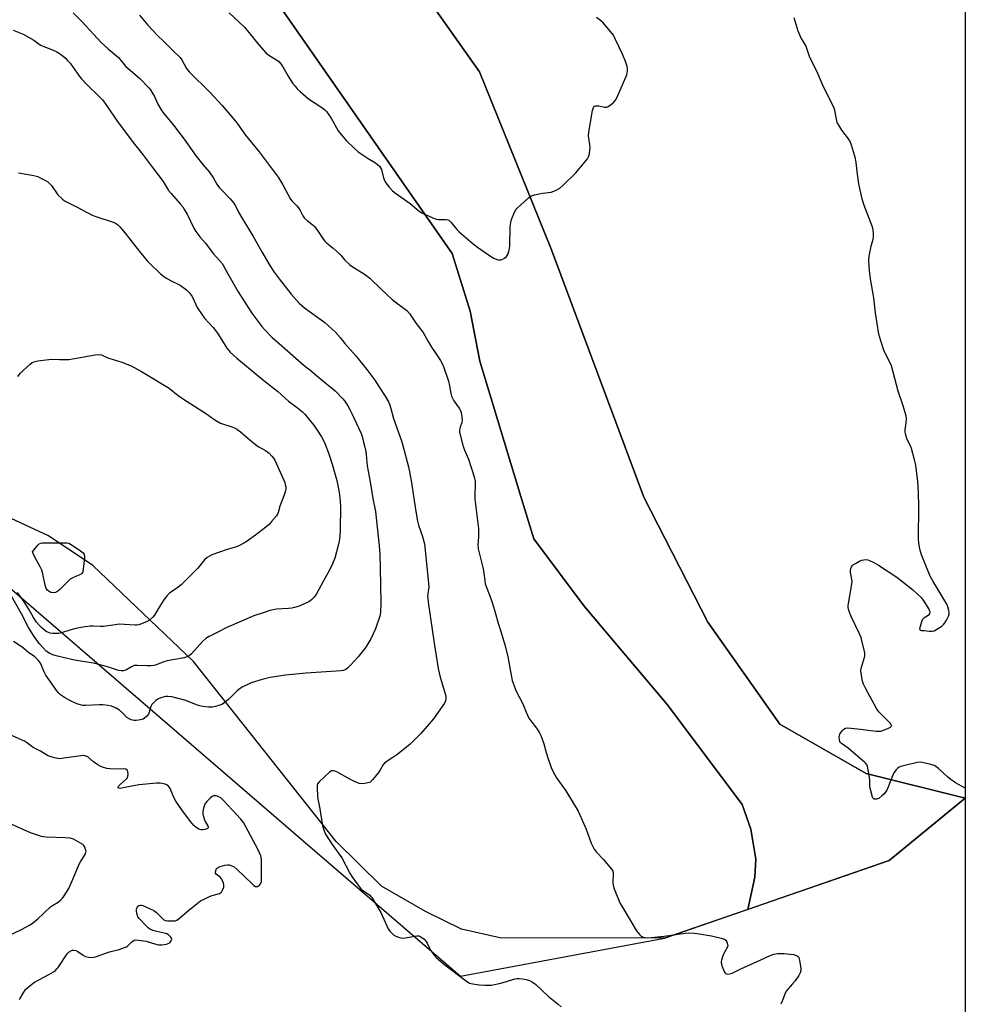
# Model space of a CAD drawing. Units: inches. Extents: x 1171770 to 1177770, y 525460 to 529460.
# Drawn here: x 1177353 to 1177769, y 527121 to 527555 of the extents above; entities that cross this region are included whole.
import ezdxf

# ---------------------------------------------------------------- set-up
doc = ezdxf.new("R2010")
doc.units = ezdxf.units.IN
doc.header["$MEASUREMENT"] = 0
for name, color, linetype in [('NTRL-Farm Land', 3, 'Continuous'), ('NTRL-Pasture Land', 2, 'Continuous'), ('NTRL-Trees', 3, 'Continuous'), ('Undefined', 1, 'Continuous')]:
    doc.layers.add(name, color=color, linetype=linetype)

msp = doc.modelspace()

# ---------------------------------------------------------------- linework, layer by layer
at = {"layer": 'NTRL-Farm Land'}
msp.add_lwpolyline([(1177769.48, 527942.06), (1177769.44, 527212.05), (1177725.92, 527223.03), (1177687.9, 527244.75), (1177656.22, 527289.66), (1177627.99, 527344.68), (1177587.32, 527453.48), (1177555.63, 527531.88), (1177529.46, 527569.22), (1177451.08, 527663.54), (1177412.02, 527712.48), (1177343.37, 527782.39), (1177340.06, 527787.81), (1177340.84, 527792.71), (1177363.26, 527812.23), (1177496.63, 527908.9), (1177611.59, 527993.71), (1177655.58, 528017.51), (1177673.87, 528018.24), (1177690.65, 528016.28), (1177701.93, 528012.19), (1177732.58, 527992.44), (1177754.75, 527962.34), (1177763.73, 527949.97)], close=True, dxfattribs=at)
msp.add_lwpolyline([(1177336.32, 527742.27), (1177447.35, 527590.21), (1177543.58, 527451.96), (1177551.58, 527426.58), (1177555.81, 527404.45), (1177573.83, 527344.88), (1177579.53, 527326.21), (1177601.78, 527296.61), (1177638.38, 527253.21), (1177671.24, 527209.32), (1177675.07, 527198.43), (1177677.28, 527185.27), (1177676.9, 527177.33), (1177673.81, 527163.14), (1177637.06, 527150.42), (1177564.61, 527150.62), (1177547.69, 527154.41), (1177531.89, 527162.15), (1177512.59, 527173.32), (1177492.53, 527193.05), (1177429.85, 527272.33), (1177385.53, 527314.53), (1177365.99, 527327.55), (1177349.5, 527335.28)], dxfattribs=at)
at = {"layer": 'NTRL-Pasture Land'}
msp.add_lwpolyline([(1177529.46, 527569.22), (1177555.63, 527531.88), (1177587.32, 527453.48), (1177627.99, 527344.68), (1177656.22, 527289.66), (1177687.9, 527244.75), (1177725.92, 527223.03), (1177769.44, 527212.05), (1177735.96, 527184.66), (1177673.81, 527163.14), (1177676.9, 527177.33), (1177677.28, 527185.27), (1177675.07, 527198.43), (1177671.24, 527209.32), (1177638.38, 527253.21), (1177601.78, 527296.61), (1177579.53, 527326.21), (1177573.83, 527344.88), (1177555.81, 527404.45), (1177551.58, 527426.58), (1177543.58, 527451.96), (1177447.35, 527590.21)], dxfattribs=at)
at = {"layer": 'NTRL-Trees'}
msp.add_polyline3d([(1177478, 527193.5, 0), (1177547.36, 527133.73, 0), (1177637.06, 527150.42, 0), (1177735.96, 527184.66, 0), (1177769.43, 527212.05, 0), (1177769.35, 525762.44, 0), (1177688.39, 525971.93, 0), (1177471.38, 526516.2, 0), (1177338.56, 526826.1, 0), (1177183.18, 527123.84, 0), (1177147.59, 527202.83, 0), (1177128.49, 527286.17, 0), (1177092.03, 527529.22, 0), (1177105.92, 527538.77, 0), (1177145.85, 527536.17, 0), (1177188.23, 527531.05, 0), (1177211.83, 527524.01, 0), (1177261.31, 527491.03, 0), (1177282.14, 527427.66, 0), (1177270.64, 527383.49, 0), (1177265.65, 527364.29, 0), (1177276.06, 527346.93, 0), (1177305.89, 527341.81, 0), (1177316.77, 527332.44, 0)], close=True, dxfattribs=at)
at = {"layer": 'Undefined'}
for points, elevation in [([(1177350.48, 527550.27), (1177354.9, 527548.44), (1177359.58, 527545.9), (1177361.88, 527544.13), (1177362.63, 527543.65), (1177363.95, 527543.06), (1177367.76, 527541.63), (1177369.73, 527540.66), (1177371.74, 527539.37), (1177373.27, 527538.12), (1177374.42, 527536.95), (1177375.47, 527535.65), (1177379.71, 527529.84), (1177380.59, 527528.75), (1177382.92, 527526.33), (1177388.62, 527520.75), (1177389.74, 527519.5), (1177391.62, 527516.91), (1177396.23, 527510.23), (1177403.89, 527500.03), (1177407.4, 527495.7), (1177411.3, 527490.31), (1177416.46, 527483.58), (1177418.85, 527479.69), (1177419.96, 527478.34), (1177424.01, 527473.81), (1177425.07, 527472.49), (1177425.91, 527471.19), (1177427.02, 527469.18), (1177429.97, 527463.09), (1177430.78, 527461.67), (1177432.58, 527459.32), (1177435.09, 527456.42), (1177438.44, 527451.89), (1177441.33, 527448.86), (1177442.46, 527447.52), (1177443.07, 527446.51), (1177444.82, 527443.21), (1177449.54, 527435.06), (1177455.5, 527425.57), (1177459.85, 527419.75), (1177461.01, 527418.47), (1177464.44, 527414.95), (1177468.63, 527411.22), (1177478.58, 527402.61), (1177481.71, 527400.14), (1177484.98, 527397.34), (1177492.13, 527391.49), (1177495.56, 527387.92), (1177496.27, 527386.99), (1177497.71, 527384.78), (1177498.63, 527383.28), (1177499.53, 527381.48), (1177503.55, 527372.62), (1177504, 527371.32), (1177504.58, 527368.9), (1177505.24, 527366.62), (1177505.48, 527365.48), (1177505.76, 527363.45), (1177506.06, 527359.92), (1177506.25, 527358.48), (1177507.58, 527351.31), (1177508.74, 527343.99), (1177509.93, 527338.36), (1177511.58, 527323.25), (1177511.85, 527319.63), (1177511.91, 527313.11), (1177512.16, 527306.25), (1177512.25, 527297.76), (1177512.07, 527293.88), (1177511.76, 527292.17), (1177509.93, 527286.71), (1177507.89, 527282.19), (1177505.61, 527278.55), (1177502.25, 527274.34), (1177499.05, 527270.78), (1177497.79, 527269.53), (1177496.89, 527268.81), (1177495.89, 527268.35), (1177494.76, 527268.15), (1177479.45, 527267.14), (1177470.28, 527266.24), (1177463.5, 527265.16), (1177460.09, 527264.38), (1177455.26, 527262.91), (1177451.28, 527261.04), (1177450.32, 527260.42), (1177449, 527259.36), (1177447.96, 527258.38), (1177445.33, 527255.62), (1177443, 527253.81), (1177442.25, 527253.36), (1177441.46, 527253.03), (1177439.52, 527252.46), (1177438.11, 527252.15), (1177437.24, 527252.11), (1177436.36, 527252.17), (1177433.99, 527252.46), (1177432.57, 527252.74), (1177431.09, 527253.23), (1177426.44, 527255.04), (1177420.27, 527256.74), (1177418.57, 527256.91), (1177417.71, 527256.85), (1177416.86, 527256.69), (1177415.45, 527256.3), (1177414.38, 527255.88), (1177413.24, 527255.07), (1177412, 527253.91), (1177411.51, 527253.28), (1177411.05, 527252.39), (1177410.28, 527249.93), (1177409.96, 527249.14), (1177409.31, 527248.24), (1177408.32, 527247.28), (1177407.62, 527246.87), (1177406.56, 527246.58), (1177404.6, 527246.3), (1177403.49, 527246.28), (1177402.44, 527246.52), (1177401.46, 527246.97), (1177400.54, 527247.68), (1177398.71, 527249.54), (1177397.18, 527250.83), (1177395.74, 527251.68), (1177393.7, 527252.54), (1177392.07, 527252.94), (1177389.86, 527253.26), (1177388.41, 527253.25), (1177382.28, 527252.92), (1177381.13, 527252.97), (1177380.05, 527253.16), (1177378.46, 527253.66), (1177375.35, 527255.17), (1177373.03, 527256.43), (1177371.35, 527257.53), (1177370.34, 527258.42), (1177369.61, 527259.29), (1177364.76, 527266.32), (1177364.03, 527267.68), (1177362.41, 527271.54), (1177361.67, 527272.68), (1177360.88, 527273.51), (1177360.02, 527274.26), (1177357.24, 527276.3), (1177354.47, 527278.52), (1177350.57, 527281.03)], 240), ([(1177352.79, 527487.43), (1177359.55, 527486.2), (1177361.27, 527485.77), (1177362.33, 527485.29), (1177364.65, 527484.01), (1177365.65, 527483.4), (1177366.33, 527482.88), (1177367.25, 527481.79), (1177370.09, 527477.78), (1177371.95, 527476), (1177373.11, 527475.17), (1177378.84, 527472.23), (1177385.16, 527468.82), (1177386.81, 527468.19), (1177394.4, 527465.73), (1177395.44, 527465.27), (1177396.31, 527464.69), (1177397.36, 527463.67), (1177399.81, 527460.92), (1177406.03, 527452.86), (1177409.42, 527448.71), (1177410.38, 527447.69), (1177415.31, 527443.01), (1177416.6, 527441.86), (1177417.57, 527441.21), (1177419.94, 527439.94), (1177423.01, 527438.48), (1177423.99, 527437.93), (1177426.72, 527435.87), (1177427.94, 527434.71), (1177429.26, 527432.92), (1177431.49, 527428.18), (1177433.57, 527424.9), (1177434.66, 527423.5), (1177438.43, 527419.38), (1177439.56, 527418.05), (1177440.69, 527416.38), (1177444.54, 527410.27), (1177445.23, 527409.32), (1177446.02, 527408.44), (1177448.83, 527405.85), (1177460.71, 527395.94), (1177466.76, 527391.36), (1177471.62, 527386.92), (1177475.55, 527384), (1177477.72, 527382.18), (1177478.74, 527381.17), (1177482.68, 527376.44), (1177483.99, 527374.55), (1177486.17, 527371.14), (1177487.45, 527368.73), (1177489.37, 527363.66), (1177490.77, 527359.19), (1177492.88, 527351.94), (1177493.69, 527348.27), (1177494.14, 527345.71), (1177494.37, 527342.77), (1177494.45, 527340.42), (1177494.42, 527330.46), (1177494.2, 527327.3), (1177493.96, 527325.32), (1177493.65, 527323.92), (1177491.95, 527317.78), (1177491.06, 527315.33), (1177489.72, 527312.46), (1177486.99, 527307.84), (1177483.95, 527302.04), (1177482.99, 527300.63), (1177481.78, 527299.44), (1177480.62, 527298.61), (1177477.7, 527297.22), (1177475.83, 527296.48), (1177474.22, 527296), (1177473.11, 527295.78), (1177471.66, 527295.63), (1177466.39, 527295.33), (1177464.83, 527295.07), (1177463.47, 527294.7), (1177460.46, 527293.77), (1177456.44, 527292.32), (1177444.47, 527287.23), (1177439.93, 527284.83), (1177436.65, 527283.28), (1177435.21, 527282.44), (1177433.95, 527281.28), (1177428.93, 527275.6), (1177427.84, 527274.74), (1177426.64, 527274.11), (1177424.97, 527273.69), (1177418.27, 527272.61), (1177417.15, 527272.27), (1177413.43, 527270.86), (1177412.4, 527270.56), (1177411.04, 527270.4), (1177409.39, 527270.34), (1177405.1, 527270.53), (1177403.74, 527270.44), (1177403.06, 527270.24), (1177402.55, 527269.98), (1177400.02, 527268.39), (1177399.01, 527268.12), (1177397.94, 527268.11), (1177396.8, 527268.37), (1177391.96, 527269.89), (1177386.47, 527271.41), (1177376.73, 527272.95), (1177369.32, 527274.7), (1177367.84, 527275.19), (1177366.65, 527275.76), (1177365.01, 527276.89), (1177363.61, 527278.22), (1177361.96, 527280.24), (1177359.69, 527283.35), (1177357.21, 527287.25), (1177354.13, 527293.25), (1177348.98, 527302.3)], 242), ([(1177352.5, 527397.7), (1177353.61, 527399.21), (1177354.79, 527400.44), (1177357.89, 527403.17), (1177358.81, 527403.88), (1177359.56, 527404.26), (1177361.25, 527404.62), (1177367.35, 527405.4), (1177370.78, 527405.25), (1177373.77, 527405.2), (1177374.92, 527405.26), (1177386.58, 527407.33), (1177388.3, 527407.5), (1177389.33, 527407.27), (1177391.43, 527406.31), (1177392.52, 527405.9), (1177398.33, 527404.09), (1177402.44, 527402.47), (1177406.89, 527399.97), (1177419.14, 527392.57), (1177423.02, 527389.46), (1177425.42, 527387.74), (1177435.52, 527381.27), (1177438.77, 527378.95), (1177439.99, 527378.17), (1177441.76, 527377.21), (1177446.21, 527375.79), (1177447.84, 527375.1), (1177448.88, 527374.56), (1177450.48, 527373.36), (1177454.59, 527369.88), (1177457.82, 527367.28), (1177458.55, 527366.79), (1177461.54, 527365.12), (1177462.49, 527364.5), (1177463.12, 527363.93), (1177464.27, 527362.68), (1177465.17, 527361.59), (1177465.64, 527360.88), (1177469.95, 527351.08), (1177470.2, 527350.26), (1177470.42, 527349.15), (1177470.43, 527348.31), (1177470.29, 527347.45), (1177469.64, 527345.19), (1177467.85, 527340.6), (1177467.12, 527337.9), (1177466.77, 527337.11), (1177466.28, 527336.38), (1177464.21, 527333.87), (1177463.21, 527332.78), (1177461.67, 527331.47), (1177457.14, 527327.89), (1177452.96, 527325), (1177450.38, 527323.49), (1177448.79, 527322.76), (1177444.68, 527321.53), (1177437.9, 527319.18), (1177436.8, 527318.72), (1177435.84, 527318.12), (1177434.59, 527316.98), (1177431.68, 527313.43), (1177424.36, 527306.08), (1177423.02, 527304.98), (1177419.28, 527302.3), (1177418.01, 527301.17), (1177416.5, 527299), (1177414.3, 527295.51), (1177412.68, 527292.73), (1177411.74, 527291.62), (1177410.38, 527290.5), (1177409.08, 527289.81), (1177405.78, 527288.48), (1177404.94, 527288.29), (1177404.1, 527288.22), (1177397.17, 527288.64), (1177395.4, 527288.48), (1177390.2, 527287.68), (1177388.83, 527287.69), (1177385.49, 527287.89), (1177384.37, 527287.88), (1177381.16, 527287.42), (1177378.01, 527286.77), (1177375.82, 527286.22), (1177371.71, 527284.95), (1177370.61, 527284.67), (1177369.44, 527284.58), (1177367.96, 527284.64), (1177366.78, 527284.76), (1177365.94, 527284.97), (1177364.97, 527285.52), (1177363.16, 527286.95), (1177362.17, 527287.94), (1177360.74, 527289.64), (1177359.36, 527291.68), (1177357.34, 527295.29), (1177355.33, 527298.56), (1177352.32, 527302.7)], 244)]:
    msp.add_lwpolyline(points, dxfattribs=dict(at, elevation=elevation))
at = {"layer": 'Undefined', "elevation": 246}
msp.add_lwpolyline([(1177368.05, 527302.49), (1177367.07, 527302.69), (1177366.3, 527303.1), (1177365.63, 527303.65), (1177365.03, 527304.48), (1177364.55, 527305.84), (1177363.48, 527310.84), (1177363.02, 527312.49), (1177362.33, 527313.97), (1177359.65, 527318.82), (1177359.19, 527319.85), (1177358.97, 527320.6), (1177361.32, 527323.48), (1177361.91, 527324.04), (1177362.61, 527324.4), (1177363.15, 527324.5), (1177364.31, 527324.56), (1177373.22, 527324.55), (1177374.09, 527324.51), (1177374.93, 527324.36), (1177375.71, 527324), (1177376.45, 527323.53), (1177380.1, 527320.97), (1177381.23, 527320.08), (1177381.71, 527319.45), (1177381.86, 527318.69), (1177381.82, 527317.85), (1177381.26, 527312.86), (1177381.06, 527311.75), (1177380.73, 527311.05), (1177380.36, 527310.72), (1177379.63, 527310.36), (1177376.99, 527309.31), (1177375.56, 527308.49), (1177374.49, 527307.53), (1177371.03, 527303.98), (1177370.16, 527303.21), (1177369.71, 527302.93), (1177369.02, 527302.63)], close=True, dxfattribs=at)
at = {"layer": 'Undefined'}
for points in [[(1177376.88, 527557.93, 238), (1177380.75, 527553.89, 238), (1177389.25, 527544.79, 238), (1177392.24, 527541.97, 238), (1177396.81, 527538.14, 238), (1177399.94, 527534.33, 238), (1177406.2, 527528.94, 238), (1177410.16, 527524.91, 238), (1177410.87, 527523.99, 238), (1177411.92, 527522.28, 238), (1177412.58, 527521.02, 238), (1177414.08, 527517.72, 238), (1177415.58, 527515.16, 238), (1177416.54, 527513.68, 238), (1177419.75, 527510.01, 238), (1177421.05, 527508.4, 238), (1177425.78, 527502.28, 238), (1177431.02, 527494.75, 238), (1177433.71, 527491.3, 238), (1177436.67, 527487.86, 238), (1177438.64, 527485.06, 238), (1177440.14, 527482.48, 238), (1177441.22, 527480.89, 238), (1177441.95, 527480.06, 238), (1177445.96, 527476.01, 238), (1177446.72, 527475.14, 238), (1177447.51, 527474.05, 238), (1177448.23, 527472.89, 238), (1177449.67, 527470.11, 238), (1177451.06, 527467.64, 238), (1177455.97, 527459.7, 238), (1177459.92, 527452.65, 238), (1177463.46, 527446.61, 238), (1177465.36, 527443.72, 238), (1177467.55, 527440.74, 238), (1177472.78, 527434.01, 238), (1177475.08, 527431.31, 238), (1177476.28, 527430.03, 238), (1177478.64, 527428.05, 238), (1177487.55, 527421.48, 238), (1177490.85, 527418.67, 238), (1177492.12, 527417.49, 238), (1177494.38, 527414.9, 238), (1177496.48, 527412.31, 238), (1177501.27, 527406.85, 238), (1177506.17, 527400.82, 238), (1177509.62, 527396.19, 238), (1177511.6, 527392.96, 238), (1177514.13, 527389.09, 238), (1177515.59, 527386.55, 238), (1177516.08, 527385.51, 238), (1177516.69, 527383.63, 238), (1177517.78, 527379.2, 238), (1177521.3, 527369.4, 238), (1177521.98, 527367.31, 238), (1177524.41, 527357.99, 238), (1177525.59, 527351.93, 238), (1177527.6, 527338.31, 238), (1177528.39, 527334.05, 238), (1177528.85, 527332.36, 238), (1177530.62, 527327.36, 238), (1177531.23, 527325.18, 238), (1177531.44, 527324.07, 238), (1177533.31, 527306.8, 238), (1177533.33, 527305.21, 238), (1177532.86, 527301.1, 238), (1177532.88, 527300.23, 238), (1177533.09, 527298.45, 238), (1177535.75, 527280.28, 238), (1177537.55, 527269.15, 238), (1177538.43, 527265.4, 238), (1177540.68, 527257.67, 238), (1177540.87, 527256.8, 238), (1177540.93, 527255.97, 238), (1177540.77, 527254.92, 238), (1177540.25, 527253.89, 238), (1177535.51, 527247.07, 238), (1177529.82, 527240.6, 238), (1177526.26, 527236.85, 238), (1177525.23, 527235.86, 238), (1177524.34, 527235.11, 238), (1177519.24, 527231.19, 238), (1177517.59, 527229.99, 238), (1177515.06, 527228.41, 238), (1177513.9, 527227.52, 238), (1177513.19, 527226.62, 238), (1177511.88, 527224.31, 238), (1177511.22, 527223.34, 238), (1177508.62, 527220.18, 238), (1177507.82, 527219.37, 238), (1177507.36, 527219.05, 238), (1177506.61, 527218.78, 238), (1177505.24, 527218.54, 238), (1177503.84, 527218.44, 238)], [(1177406.1, 527556.9, 236), (1177409.67, 527552.51, 236), (1177412.03, 527549.92, 236), (1177413.83, 527548.06, 236), (1177416.92, 527545.18, 236), (1177421.01, 527540.94, 236), (1177423.93, 527538.14, 236), (1177424.61, 527537.19, 236), (1177426.8, 527533.4, 236), (1177427.95, 527531.88, 236), (1177429.4, 527530.38, 236), (1177435.56, 527524.42, 236), (1177437, 527522.92, 236), (1177442.45, 527517.04, 236), (1177448.27, 527510.17, 236), (1177449.16, 527509.03, 236), (1177452.7, 527504.06, 236), (1177458.65, 527496.62, 236), (1177467.05, 527485.46, 236), (1177469.15, 527482.08, 236), (1177472.51, 527475.8, 236), (1177473.23, 527474.89, 236), (1177475.26, 527472.84, 236), (1177475.97, 527472, 236), (1177476.72, 527470.8, 236), (1177477.92, 527468.55, 236), (1177478.52, 527467.61, 236), (1177479.77, 527466.38, 236), (1177482.57, 527464.18, 236), (1177483.21, 527463.59, 236), (1177484.45, 527461.98, 236), (1177487.07, 527458.08, 236), (1177487.61, 527457.39, 236), (1177488.42, 527456.62, 236), (1177491.28, 527454.28, 236), (1177493.88, 527451.96, 236), (1177494.67, 527451.14, 236), (1177496.41, 527449.02, 236), (1177498.63, 527446.88, 236), (1177500.06, 527445.89, 236), (1177504.58, 527443.17, 236), (1177506.26, 527441.97, 236), (1177507.36, 527441, 236), (1177512.38, 527436.18, 236), (1177517.24, 527431.72, 236), (1177518.6, 527430.63, 236), (1177522.57, 527427.72, 236), (1177523.68, 527426.81, 236), (1177524.81, 527425.52, 236), (1177527.8, 527421.02, 236), (1177530.91, 527417.1, 236), (1177531.69, 527415.83, 236), (1177533.09, 527413.18, 236), (1177534.58, 527410.68, 236), (1177535.83, 527408.72, 236), (1177538.59, 527404.75, 236), (1177539.3, 527403.5, 236), (1177540.01, 527401.73, 236), (1177541.98, 527395.71, 236), (1177542.47, 527393.72, 236), (1177543.05, 527390.27, 236), (1177543.37, 527389.17, 236), (1177544.34, 527387.09, 236), (1177546.72, 527383.78, 236), (1177547.28, 527382.77, 236), (1177547.56, 527381.97, 236), (1177547.9, 527380.03, 236), (1177548.01, 527378.35, 236), (1177547.88, 527377.55, 236), (1177547.19, 527375.42, 236), (1177546.94, 527374.3, 236), (1177546.9, 527373.45, 236), (1177547.02, 527372.59, 236), (1177548.48, 527366.87, 236), (1177549.18, 527365.08, 236), (1177550.87, 527361.33, 236), (1177553.3, 527353.56, 236), (1177553.76, 527351.49, 236), (1177553.79, 527350.36, 236), (1177553.66, 527345.47, 236), (1177553.69, 527343.73, 236), (1177555.2, 527330.87, 236), (1177555.24, 527327.18, 236), (1177554.94, 527323.59, 236), (1177555.1, 527321.92, 236), (1177557.36, 527313.01, 236), (1177557.96, 527307.91, 236), (1177558.22, 527306.5, 236), (1177558.88, 527304.52, 236), (1177560.81, 527299.56, 236), (1177561.57, 527297.31, 236), (1177562.63, 527293.89, 236), (1177563.84, 527289.09, 236), (1177565.19, 527284.99, 236), (1177566.85, 527279.55, 236), (1177568.16, 527274.44, 236), (1177568.96, 527269.53, 236), (1177569.71, 527265.56, 236), (1177570.08, 527263.87, 236), (1177570.44, 527262.75, 236), (1177571.88, 527259.14, 236), (1177574.69, 527253.68, 236), (1177576.16, 527250.02, 236), (1177577.42, 527247.35, 236), (1177578.22, 527246.13, 236), (1177580.76, 527242.89, 236), (1177582.03, 527240.92, 236), (1177582.74, 527239.65, 236), (1177583.17, 527238.57, 236), (1177583.97, 527236.07, 236), (1177585.02, 527232.2, 236), (1177585.63, 527230.26, 236), (1177587.21, 527225.59, 236), (1177588.03, 527223.76, 236), (1177589.6, 527221.05, 236), (1177593.7, 527215.3, 236), (1177599.12, 527206.33, 236), (1177602.59, 527198.44, 236), (1177604.84, 527192.29, 236), (1177606.21, 527189.68, 236), (1177607.24, 527188.28, 236), (1177610.2, 527185.08, 236), (1177613.11, 527181.68, 236), (1177613.85, 527180.75, 236), (1177614.3, 527180.03, 236), (1177614.48, 527179.5, 236), (1177614.54, 527178.95, 236), (1177614.39, 527175.12, 236), (1177614.52, 527173.58, 236), (1177614.97, 527172.21, 236), (1177617.11, 527166.79, 236), (1177617.58, 527165.73, 236), (1177618.28, 527164.48, 236), (1177624.82, 527153.73, 236), (1177626.03, 527152.09, 236), (1177626.85, 527151.36, 236), (1177627.76, 527150.9, 236), (1177628.55, 527150.71, 236), (1177629.7, 527150.67, 236), (1177636.96, 527151.28, 236), (1177646.18, 527152.71, 236), (1177647.65, 527152.75, 236), (1177650.32, 527152.65, 236), (1177652.35, 527152.43, 236), (1177657.75, 527151.53, 236), (1177662.08, 527150.45, 236), (1177663.45, 527149.98, 236), (1177664.08, 527149.51, 236), (1177664.48, 527148.87, 236), (1177664.83, 527147.89, 236), (1177664.9, 527147.14, 236), (1177664.65, 527146.36, 236), (1177663.35, 527144.05, 236), (1177662.77, 527142.7, 236), (1177662.12, 527140.77, 236), (1177662.02, 527140.22, 236), (1177662.02, 527139.66, 236), (1177662.5, 527137.95, 236), (1177663.51, 527135.48, 236), (1177664.01, 527134.9, 236), (1177664.7, 527134.68, 236), (1177665.77, 527134.7, 236), (1177666.82, 527135, 236), (1177670.63, 527136.94, 236), (1177679.26, 527140.81, 236), (1177683.53, 527142.88, 236), (1177685.16, 527143.47, 236), (1177686.89, 527143.73, 236), (1177689.56, 527143.78, 236), (1177693.88, 527143.22, 236), (1177694.71, 527143.02, 236), (1177695.22, 527142.82, 236), (1177695.66, 527142.5, 236), (1177696.19, 527141.88, 236), (1177696.43, 527141.39, 236), (1177696.58, 527140.84, 236), (1177697.04, 527137.06, 236), (1177697.04, 527136.19, 236), (1177696.85, 527135.23, 236), (1177696.27, 527134.04, 236), (1177694.58, 527131.74, 236), (1177693.48, 527130.41, 236), (1177691.31, 527128.06, 236), (1177690.62, 527127.14, 236), (1177689.99, 527125.81, 236), (1177688.85, 527122.73, 236), (1177688.36, 527121.33, 236)], [(1177445.55, 527557.87, 234), (1177452.19, 527551.59, 234), (1177458.6, 527543.72, 234), (1177461.85, 527540.16, 234), (1177463.38, 527538.95, 234), (1177466.39, 527537.17, 234), (1177467.32, 527536.47, 234), (1177468.3, 527535.36, 234), (1177469.18, 527534.15, 234), (1177471.53, 527530, 234), (1177473.43, 527526.97, 234), (1177474.5, 527525.54, 234), (1177475.47, 527524.4, 234), (1177476.94, 527523.02, 234), (1177480.41, 527519.97, 234), (1177486.68, 527515.87, 234), (1177487.81, 527515, 234), (1177488.4, 527514.38, 234), (1177490.38, 527511.49, 234), (1177493.49, 527505.92, 234), (1177494.77, 527504.27, 234), (1177497.09, 527501.53, 234), (1177500.54, 527498.27, 234), (1177502.32, 527496.69, 234), (1177506.62, 527493.8, 234), (1177509.98, 527491.84, 234), (1177510.85, 527491.14, 234), (1177511.63, 527490.33, 234), (1177512.14, 527489.67, 234), (1177512.5, 527488.9, 234), (1177513.4, 527485.25, 234), (1177513.89, 527484, 234), (1177514.53, 527483.04, 234), (1177515.95, 527481.17, 234), (1177517.45, 527479.52, 234), (1177518.74, 527478.45, 234), (1177525.2, 527473.96, 234), (1177529.17, 527470.62, 234), (1177530.62, 527469.68, 234), (1177535.18, 527467.55, 234), (1177536.55, 527467.03, 234), (1177537.69, 527466.87, 234), (1177540.93, 527466.88, 234), (1177541.72, 527466.74, 234), (1177542.18, 527466.54, 234), (1177542.61, 527466.22, 234), (1177543.19, 527465.61, 234), (1177545.7, 527462.45, 234), (1177546.67, 527461.39, 234), (1177552.94, 527456.13, 234), (1177554.79, 527454.71, 234), (1177560.58, 527450.72, 234), (1177562.01, 527449.83, 234), (1177563.25, 527449.27, 234), (1177564.06, 527449.09, 234), (1177564.61, 527449.06, 234), (1177565.14, 527449.14, 234), (1177565.65, 527449.34, 234), (1177566.63, 527449.9, 234), (1177567.53, 527450.58, 234), (1177567.9, 527450.99, 234), (1177568.27, 527451.74, 234), (1177568.75, 527453.43, 234), (1177569.06, 527455.18, 234), (1177569.24, 527463.8, 234), (1177569.4, 527465.56, 234), (1177569.83, 527466.91, 234), (1177571.15, 527470.1, 234), (1177571.67, 527471.11, 234), (1177572.18, 527471.79, 234), (1177577.16, 527476.33, 234), (1177577.84, 527476.86, 234), (1177578.58, 527477.28, 234), (1177579.94, 527477.72, 234), (1177583.34, 527478.48, 234), (1177587.26, 527478.89, 234), (1177589.08, 527479.59, 234), (1177591.05, 527480.65, 234), (1177592.37, 527481.81, 234), (1177598.02, 527487.45, 234), (1177603.21, 527493.66, 234), (1177603.65, 527494.41, 234), (1177603.9, 527495.23, 234), (1177604.32, 527498.45, 234), (1177604.27, 527499.92, 234), (1177603.72, 527503.76, 234), (1177603.73, 527505.3, 234), (1177605.47, 527514.86, 234), (1177605.85, 527516.2, 234), (1177606.29, 527516.73, 234), (1177606.67, 527516.91, 234), (1177607.12, 527516.99, 234), (1177608.2, 527516.91, 234), (1177610.71, 527516.4, 234), (1177611.76, 527516.4, 234), (1177612.27, 527516.59, 234), (1177612.99, 527517.05, 234), (1177614.81, 527518.55, 234), (1177615.56, 527519.43, 234), (1177616.11, 527520.47, 234), (1177620.5, 527530.61, 234), (1177620.74, 527531.45, 234), (1177620.79, 527531.99, 234), (1177620.77, 527533.11, 234), (1177620.61, 527534.22, 234), (1177619.88, 527536.46, 234), (1177618.56, 527539.75, 234), (1177615.41, 527546.41, 234), (1177614.6, 527547.98, 234), (1177613.37, 527549.66, 234), (1177610.04, 527553.51, 234), (1177608.97, 527554.49, 234), (1177607.13, 527555.87, 234)], [(1177769.43, 527216.46, 236), (1177765.23, 527218.89, 236), (1177763.16, 527220.31, 236), (1177761.83, 527221.42, 236), (1177757.69, 527225.17, 236), (1177756.55, 527226.07, 236), (1177755.77, 527226.45, 236), (1177754.35, 527226.89, 236), (1177751.16, 527227.7, 236), (1177749.71, 527227.92, 236), (1177748.27, 527227.74, 236), (1177742.23, 527226.37, 236), (1177741.1, 527226.07, 236), (1177740.32, 527225.73, 236), (1177739.66, 527225.22, 236), (1177739.07, 527224.61, 236), (1177738.07, 527223.22, 236), (1177737.47, 527221.88, 236), (1177735.41, 527216.63, 236), (1177734.88, 527215.58, 236), (1177734.24, 527214.59, 236), (1177733.66, 527213.91, 236), (1177732.79, 527213.09, 236), (1177731.39, 527212, 236), (1177730.88, 527211.77, 236), (1177730.35, 527211.64, 236), (1177729.83, 527211.6, 236), (1177729.36, 527211.67, 236), (1177729, 527211.92, 236), (1177728.65, 527212.56, 236), (1177727.65, 527216.46, 236), (1177727.47, 527217.59, 236), (1177727.44, 527219.95, 236), (1177727.29, 527221.38, 236), (1177726.65, 527225.38, 236), (1177726.44, 527226.2, 236), (1177726.23, 527226.7, 236), (1177725.72, 527227.36, 236), (1177725.09, 527227.96, 236), (1177719.07, 527233.12, 236), (1177717.93, 527234.05, 236), (1177714.94, 527236.22, 236), (1177714.57, 527236.6, 236), (1177714.31, 527237.05, 236), (1177714.11, 527237.83, 236), (1177714.02, 527238.94, 236), (1177714.08, 527239.75, 236), (1177714.26, 527240.26, 236), (1177714.71, 527240.97, 236), (1177715.47, 527241.84, 236), (1177716.08, 527242.43, 236), (1177716.76, 527242.86, 236), (1177717.55, 527243.01, 236), (1177719.26, 527242.92, 236), (1177723.3, 527242.54, 236), (1177730.31, 527241.63, 236), (1177731.76, 527241.54, 236), (1177732.34, 527241.61, 236), (1177733.18, 527241.86, 236), (1177735.7, 527242.85, 236), (1177736.63, 527243.37, 236), (1177736.91, 527243.71, 236), (1177736.95, 527243.89, 236), (1177736.82, 527244.5, 236), (1177736.39, 527245.15, 236), (1177732.38, 527249.04, 236), (1177731.43, 527250.16, 236), (1177730.4, 527251.59, 236), (1177725.49, 527260.51, 236), (1177724.72, 527262.25, 236), (1177724.3, 527263.56, 236), (1177723.61, 527266.93, 236), (1177723.49, 527268.33, 236), (1177723.6, 527269.15, 236), (1177723.88, 527270.23, 236), (1177725.3, 527274.57, 236), (1177725.33, 527275.41, 236), (1177725.21, 527276.27, 236), (1177723.99, 527281.44, 236), (1177723.58, 527282.86, 236), (1177722.88, 527284.45, 236), (1177719.19, 527292.07, 236), (1177718.23, 527294.74, 236), (1177717.94, 527296.11, 236), (1177717.93, 527296.96, 236), (1177718.03, 527297.83, 236), (1177719.63, 527307.15, 236), (1177719.6, 527308.57, 236), (1177719.01, 527311.4, 236), (1177718.91, 527312.24, 236), (1177719.09, 527313.26, 236), (1177719.41, 527313.95, 236), (1177719.7, 527314.36, 236), (1177720.35, 527314.92, 236), (1177721.1, 527315.4, 236), (1177722.94, 527316.44, 236), (1177724.01, 527316.93, 236), (1177724.81, 527317.11, 236), (1177725.6, 527317.13, 236), (1177726.64, 527317, 236), (1177727.37, 527316.76, 236), (1177729.22, 527315.86, 236), (1177731.29, 527314.74, 236), (1177739.42, 527309.46, 236), (1177746.19, 527304.04, 236), (1177748.19, 527302.27, 236), (1177750.08, 527300.44, 236), (1177751, 527299.31, 236), (1177753.39, 527295.27, 236), (1177753.73, 527294.51, 236), (1177753.83, 527294, 236), (1177753.71, 527293.32, 236), (1177753.35, 527292.72, 236), (1177752.73, 527292.22, 236), (1177751.28, 527291.38, 236), (1177750.87, 527291.03, 236), (1177750.55, 527290.57, 236), (1177749.99, 527289.21, 236), (1177749.42, 527287.24, 236), (1177749.38, 527286.53, 236), (1177749.46, 527286.36, 236), (1177749.78, 527286.12, 236), (1177750.25, 527285.99, 236), (1177751.37, 527285.86, 236), (1177753.75, 527285.68, 236), (1177754.92, 527285.67, 236), (1177755.73, 527285.84, 236), (1177756.97, 527286.47, 236), (1177759.1, 527287.9, 236), (1177759.9, 527288.63, 236), (1177760.42, 527289.23, 236), (1177761.17, 527290.46, 236), (1177762.06, 527292.27, 236), (1177762.32, 527293.05, 236), (1177762.35, 527293.86, 236), (1177762.2, 527294.69, 236), (1177761.72, 527296.36, 236), (1177761.34, 527297.45, 236), (1177760.97, 527298.25, 236), (1177755.15, 527307.76, 236), (1177754.08, 527309.82, 236), (1177750.25, 527319.19, 236), (1177749.86, 527320.31, 236), (1177749.53, 527321.69, 236), (1177749.02, 527324.48, 236), (1177748.87, 527326.19, 236), (1177749.07, 527340.59, 236), (1177748.95, 527346.72, 236), (1177748.64, 527351.47, 236), (1177747.68, 527358.72, 236), (1177747.19, 527361.01, 236), (1177745.85, 527366.12, 236), (1177745.37, 527367.28, 236), (1177743.8, 527370.36, 236), (1177743.21, 527372.55, 236), (1177743.08, 527373.39, 236), (1177743.08, 527374.23, 236), (1177743.48, 527377.35, 236), (1177743.58, 527379.09, 236), (1177743.46, 527380.24, 236), (1177743.03, 527381.93, 236), (1177742.04, 527385.29, 236), (1177739.92, 527391.26, 236), (1177736.95, 527402.52, 236), (1177736.37, 527403.84, 236), (1177734.34, 527407.72, 236), (1177733.6, 527409.3, 236), (1177732.25, 527413.4, 236), (1177731.4, 527416.44, 236), (1177730.03, 527425.72, 236), (1177729.18, 527432.4, 236), (1177727.77, 527440.73, 236), (1177727.25, 527444.47, 236), (1177727.1, 527446.22, 236), (1177727.01, 527449.19, 236), (1177727.11, 527450.67, 236), (1177727.99, 527455.08, 236), (1177728.86, 527458.22, 236), (1177729.03, 527459.08, 236), (1177729.06, 527460.52, 236), (1177728.89, 527462.54, 236), (1177728.54, 527463.92, 236), (1177724.88, 527473.46, 236), (1177724.07, 527475.99, 236), (1177722.58, 527482.63, 236), (1177721.86, 527488.05, 236), (1177721.42, 527492.05, 236), (1177721.1, 527493.74, 236), (1177719.41, 527499.6, 236), (1177718.81, 527501.21, 236), (1177718.02, 527502.44, 236), (1177715.19, 527506.2, 236), (1177713.81, 527508.37, 236), (1177713.14, 527509.61, 236), (1177712.74, 527510.99, 236), (1177712.1, 527514.95, 236), (1177711.69, 527516.27, 236), (1177706.9, 527525.57, 236), (1177704.56, 527531.16, 236), (1177700.98, 527538.67, 236), (1177699.27, 527543.48, 236), (1177697.17, 527547.07, 236), (1177696.48, 527548.45, 236), (1177695.99, 527549.79, 236), (1177694.15, 527555.69, 236)], [(1177353.21, 527123.41, 238), (1177355.08, 527126.68, 238), (1177355.94, 527127.84, 238), (1177357.92, 527129.61, 238), (1177359.79, 527131.04, 238), (1177361.99, 527132.3, 238), (1177366.11, 527134.42, 238), (1177368.14, 527135.6, 238), (1177369.09, 527136.26, 238), (1177369.7, 527136.89, 238), (1177370.24, 527137.6, 238), (1177374.23, 527143.6, 238), (1177375.12, 527144.49, 238), (1177376.09, 527145.05, 238), (1177376.63, 527145.2, 238), (1177377.19, 527145.24, 238), (1177377.99, 527145.1, 238), (1177378.95, 527144.62, 238), (1177381.29, 527142.94, 238), (1177382.27, 527142.39, 238), (1177383.59, 527142.08, 238), (1177385.24, 527141.99, 238), (1177386.65, 527142.28, 238), (1177392.82, 527144.39, 238), (1177397.11, 527145.54, 238), (1177399.52, 527146.34, 238), (1177400.28, 527146.69, 238), (1177400.75, 527147, 238), (1177402.46, 527148.65, 238), (1177403.1, 527149.17, 238), (1177403.77, 527149.55, 238), (1177404.27, 527149.68, 238), (1177405.65, 527149.63, 238), (1177409.04, 527149.08, 238), (1177413.3, 527147.77, 238), (1177414.44, 527147.53, 238), (1177415.87, 527147.57, 238), (1177417.89, 527147.85, 238), (1177418.71, 527148.05, 238), (1177419.39, 527148.43, 238), (1177420, 527149.22, 238), (1177420.18, 527149.65, 238), (1177420.22, 527150.09, 238), (1177420.07, 527150.52, 238), (1177419.79, 527150.92, 238), (1177418.82, 527151.86, 238), (1177418.14, 527152.31, 238), (1177417.62, 527152.51, 238), (1177413.68, 527153.33, 238), (1177411.99, 527153.89, 238), (1177410.64, 527154.48, 238), (1177409.93, 527154.97, 238), (1177409.3, 527155.57, 238), (1177405.88, 527159.19, 238), (1177405.38, 527159.9, 238), (1177405.14, 527160.41, 238), (1177404.82, 527161.49, 238), (1177404.7, 527162.33, 238), (1177404.76, 527163.17, 238), (1177404.98, 527163.96, 238), (1177405.23, 527164.39, 238), (1177405.74, 527164.84, 238), (1177406.4, 527165.03, 238), (1177406.91, 527164.99, 238), (1177407.45, 527164.84, 238), (1177409.1, 527164.13, 238), (1177412.32, 527162.59, 238), (1177413.47, 527161.75, 238), (1177416.3, 527158.93, 238), (1177416.73, 527158.58, 238), (1177417.29, 527158.28, 238), (1177418.36, 527158.07, 238), (1177420.34, 527158.04, 238), (1177421.74, 527158.16, 238), (1177422.52, 527158.42, 238), (1177423.48, 527159.08, 238), (1177426.86, 527162.03, 238), (1177431.48, 527165.77, 238), (1177432.91, 527166.83, 238), (1177434.47, 527167.7, 238), (1177436.9, 527168.87, 238), (1177438.03, 527169.27, 238), (1177441.2, 527170.12, 238), (1177441.7, 527170.36, 238), (1177442.1, 527170.7, 238), (1177442.65, 527171.64, 238), (1177443.1, 527172.98, 238), (1177443.15, 527173.8, 238), (1177442.99, 527174.63, 238), (1177442.61, 527175.7, 238), (1177442.22, 527176.46, 238), (1177441.49, 527177.31, 238), (1177439.8, 527178.65, 238), (1177439.54, 527179.04, 238), (1177439.48, 527179.71, 238), (1177439.73, 527180.65, 238), (1177439.97, 527181.08, 238), (1177440.32, 527181.43, 238), (1177440.79, 527181.71, 238), (1177441.6, 527182.03, 238), (1177443.59, 527182.6, 238), (1177444.71, 527182.73, 238), (1177445.53, 527182.68, 238), (1177446.64, 527182.35, 238), (1177447.68, 527181.82, 238), (1177449.05, 527180.68, 238), (1177455.55, 527174.46, 238), (1177456.42, 527173.71, 238), (1177457.09, 527173.28, 238), (1177457.72, 527173.14, 238), (1177458.1, 527173.22, 238), (1177458.48, 527173.43, 238), (1177458.84, 527173.79, 238), (1177459.29, 527174.45, 238), (1177459.69, 527175.46, 238), (1177459.8, 527176.93, 238), (1177459.68, 527185.24, 238), (1177459.38, 527186.65, 238), (1177458.31, 527189.35, 238), (1177452.76, 527199.83, 238), (1177451.88, 527201.34, 238), (1177450.61, 527202.86, 238), (1177443.07, 527211.13, 238), (1177442, 527212.13, 238), (1177440.97, 527212.68, 238), (1177439.86, 527213.06, 238), (1177439.06, 527213.18, 238), (1177438.56, 527213.08, 238), (1177438.1, 527212.81, 238), (1177437.22, 527212.09, 238), (1177435.72, 527210.65, 238), (1177434.97, 527209.77, 238), (1177434.59, 527209.03, 238), (1177434.21, 527207.66, 238), (1177433.96, 527206.25, 238), (1177433.93, 527205.13, 238), (1177434.16, 527204.01, 238), (1177434.62, 527202.62, 238), (1177434.95, 527201.89, 238), (1177436.09, 527199.92, 238), (1177436.26, 527199.48, 238), (1177436.26, 527199.1, 238), (1177436.02, 527198.81, 238), (1177435.62, 527198.59, 238), (1177434.86, 527198.33, 238), (1177434.05, 527198.16, 238), (1177433.24, 527198.17, 238), (1177432.21, 527198.51, 238), (1177431, 527199.17, 238), (1177429.97, 527200.1, 238), (1177428.52, 527201.85, 238), (1177424.61, 527206.99, 238), (1177421.97, 527210.81, 238), (1177421.31, 527212.1, 238), (1177419.48, 527216.4, 238), (1177418.88, 527217.32, 238), (1177418.29, 527217.81, 238), (1177417.37, 527218.25, 238), (1177416.59, 527218.47, 238), (1177415.13, 527218.64, 238), (1177413.66, 527218.65, 238), (1177405.71, 527217.9, 238), (1177398.85, 527216.59, 238), (1177397.74, 527216.43, 238), (1177397.03, 527216.44, 238), (1177396.71, 527216.58, 238), (1177396.59, 527216.83, 238), (1177396.83, 527217.35, 238), (1177397.59, 527218.13, 238), (1177400.23, 527220.45, 238), (1177400.76, 527221.09, 238), (1177400.98, 527221.58, 238), (1177401.09, 527222.69, 238), (1177400.97, 527223.8, 238), (1177400.62, 527224.49, 238), (1177399.98, 527224.92, 238), (1177398.91, 527225.05, 238), (1177394.77, 527224.93, 238), (1177393, 527224.96, 238), (1177391.61, 527225.2, 238), (1177389.72, 527225.74, 238), (1177388.67, 527226.14, 238), (1177387.7, 527226.71, 238), (1177385.85, 527228.03, 238), (1177383.29, 527230.23, 238), (1177382.82, 527230.5, 238), (1177382.03, 527230.75, 238), (1177381.19, 527230.82, 238), (1177380.32, 527230.75, 238), (1177372.66, 527229.64, 238), (1177370.95, 527229.48, 238), (1177370.08, 527229.56, 238), (1177368.63, 527229.87, 238), (1177366.62, 527230.43, 238), (1177365.53, 527230.86, 238), (1177362.5, 527232.74, 238), (1177359.26, 527234.47, 238), (1177356.39, 527236.61, 238), (1177355.45, 527237.2, 238), (1177347.56, 527240.67, 238)], [(1177503.84, 527218.44, 238), (1177502.76, 527218.61, 238), (1177500.95, 527219.33, 238), (1177498.63, 527220.49, 238), (1177492.92, 527223.67, 238), (1177492.11, 527224.01, 238), (1177491.32, 527224.17, 238), (1177490.56, 527224.12, 238), (1177490.07, 527223.9, 238), (1177489.61, 527223.57, 238), (1177485.07, 527219.32, 238), (1177484.43, 527218.42, 238), (1177484.26, 527217.64, 238), (1177484.23, 527216.24, 238), (1177484.34, 527213.37, 238), (1177484.56, 527211.68, 238), (1177485.27, 527208.34, 238), (1177486.6, 527199.92, 238), (1177487.25, 527197.75, 238), (1177487.95, 527196.19, 238), (1177490.87, 527191.65, 238), (1177495.08, 527185.84, 238), (1177498.77, 527178.84, 238), (1177499.48, 527177.64, 238), (1177501.8, 527174.42, 238), (1177503.65, 527172.09, 238), (1177504.59, 527171.27, 238), (1177507.37, 527169.37, 238), (1177507.78, 527169, 238), (1177508.32, 527168.32, 238), (1177512.19, 527161.75, 238), (1177515.55, 527154.54, 238), (1177516.2, 527153.57, 238), (1177517.19, 527152.48, 238), (1177517.86, 527151.92, 238), (1177518.81, 527151.38, 238), (1177520.08, 527150.83, 238), (1177521.12, 527150.55, 238), (1177521.93, 527150.53, 238), (1177523.03, 527150.65, 238), (1177528.11, 527151.51, 238), (1177528.91, 527151.46, 238), (1177529.89, 527151.01, 238), (1177531.27, 527149.99, 238), (1177532.28, 527149, 238), (1177532.7, 527148.3, 238), (1177533.72, 527145.99, 238), (1177534.26, 527144.98, 238), (1177535.58, 527143.07, 238), (1177536.73, 527141.76, 238), (1177540.41, 527138.77, 238), (1177549.33, 527131.92, 238), (1177550.55, 527131.07, 238), (1177551.33, 527130.69, 238), (1177552.7, 527130.34, 238), (1177555.54, 527129.87, 238), (1177558, 527129.75, 238), (1177560.9, 527129.79, 238), (1177562.27, 527130.02, 238), (1177565, 527130.68, 238), (1177571.44, 527132.52, 238), (1177572.29, 527132.7, 238), (1177573.1, 527132.77, 238), (1177574.62, 527132.61, 238), (1177576.26, 527132.27, 238), (1177577.65, 527131.77, 238), (1177579, 527131.16, 238), (1177579.75, 527130.69, 238), (1177580.43, 527130.12, 238), (1177585.86, 527124.96, 238), (1177590.28, 527121.44, 238), (1177591.57, 527120.27, 238)], [(1177347.71, 527151.17, 236), (1177354.19, 527154.26, 236), (1177357.32, 527156.04, 236), (1177358.8, 527156.99, 236), (1177361.26, 527158.92, 236), (1177366.89, 527164.25, 236), (1177367.8, 527164.89, 236), (1177370.21, 527166.31, 236), (1177371.46, 527167.36, 236), (1177372.2, 527168.14, 236), (1177372.9, 527169.07, 236), (1177374.94, 527172.33, 236), (1177376.01, 527174.7, 236), (1177379.66, 527183.36, 236), (1177380.22, 527184.36, 236), (1177381.91, 527186.89, 236), (1177382.26, 527187.58, 236), (1177382.49, 527188.29, 236), (1177382.52, 527188.78, 236), (1177382.35, 527189.56, 236), (1177381.92, 527190.57, 236), (1177381.48, 527191.25, 236), (1177381.06, 527191.65, 236), (1177380.09, 527192.32, 236), (1177378.04, 527193.53, 236), (1177376.99, 527194.06, 236), (1177375.6, 527194.42, 236), (1177373.29, 527194.69, 236), (1177364.98, 527194.92, 236), (1177363.81, 527195.03, 236), (1177362.98, 527195.22, 236), (1177358.07, 527196.84, 236), (1177346.96, 527201.85, 236)]]:
    msp.add_polyline3d(points, dxfattribs=at)

doc.saveas('drawing.dxf')
